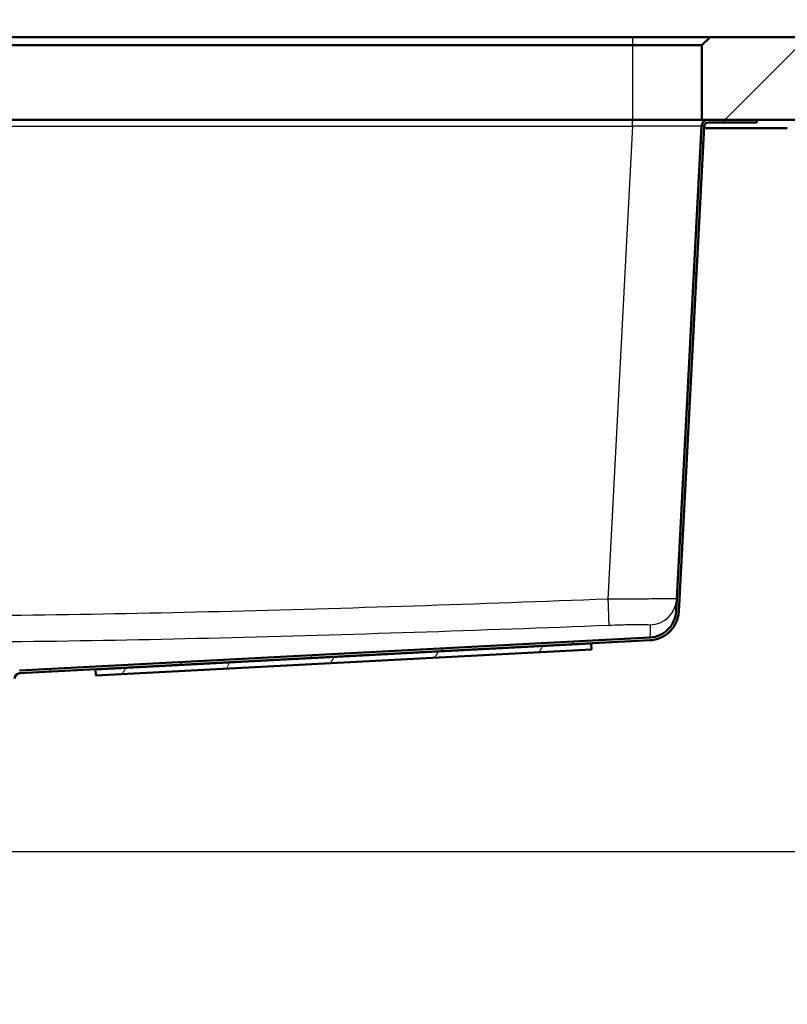
# Model space of a CAD drawing. Units: millimetres. Extents: x 0 to 2100, y 0 to 2970.
# Drawn here: x 683 to 961, y 1381 to 1738 of the extents above; entities that cross this region are included whole.
import ezdxf

# ---------------------------------------------------------------- set-up
doc = ezdxf.new("R2010")
doc.units = ezdxf.units.MM
doc.header["$LTSCALE"] = 10
for name, color, linetype, lineweight in [('Dimensions(ISO)', 7, 'Continuous', 25), ('Hatch', 7, 'Continuous', 9), ('Visible Edges(ISO)', 7, 'Continuous', 50), ('Visible Tangent Edges(ISO)', 7, 'Continuous', 25)]:
    doc.layers.add(name, color=color, linetype=linetype, lineweight=lineweight)
doc.styles.add('Text_5.0mm', font='arial.ttf', dxfattribs={"width": 0.9})
doc.dimstyles.new('KS-STANDARD', dxfattribs={"dimscale": 10, "dimtxt": 5, "dimasz": 2.5, "dimexe": 3.175, "dimexo": 0, "dimgap": 0.8, "dimtad": 1, "dimdec": 1, "dimrnd": 1e-08, "dimtxsty": 'Text_5.0mm', "dimcen": 0.09, "dimdle": 10, "dimclrd": 7, "dimclre": 7, "dimclrt": 7, "dimadec": 0, "dimazin": 2, "dimtfac": 0.5, "dimtdec": 4, "dimtmove": 0, "dimatfit": 3, "dimfxl": 1, "dimtolj": 1, "dimlwd": 25, "dimlwe": 25, "dimarcsym": 0})

# ---------------------------------------------------------------- blocks, each defined once
blk = doc.blocks.new('*D4')
at = {"layer": 'Defpoints', "color": 0, "linetype": 'Continuous', "transparency": 16777216}
for p in [(999.85, 1701.55), (644.1, 1436.03), (1104.1, 1436.03)]:
    blk.add_point(p, dxfattribs=at)
at = {"layer": 'Dimensions(ISO)', "color": 7, "linetype": 'Continuous', "lineweight": 25, "transparency": 16777216}
for p, q in [((999.85, 1701.55), (1135.85, 1701.55)), ((1104.1, 1676.55), (1104.1, 1461.03)), ((644.1, 1436.03), (1135.85, 1436.03))]:
    blk.add_line(p, q, dxfattribs=at)
at = {"layer": 'Dimensions(ISO)', "color": 7, "linetype": 'Continuous', "transparency": 16777216}
for points in [[(1099.94, 1676.55), (1108.27, 1676.55), (1104.1, 1701.55)], [(1099.94, 1461.03), (1108.27, 1461.03), (1104.1, 1436.03)]]:
    blk.add_solid(points, dxfattribs=at)
at = {"layer": 'Dimensions(ISO)', "color": 7, "linetype": 'Continuous', "lineweight": 25, "transparency": 16777216, "insert": (1070.58, 1518.74), "char_height": 50, "attachment_point": 4, "rotation": 90, "style": 'Text_5.0mm'}
blk.add_mtext('\\A1;266', dxfattribs=at)
blk = doc.blocks.new('*D5')
at = {"layer": 'Defpoints', "color": 0, "linetype": 'Continuous', "transparency": 16777216}
for p in [(601.61, 1436.03), (570.85, 831.55), (1104.1, 831.55)]:
    blk.add_point(p, dxfattribs=at)
at = {"layer": 'Dimensions(ISO)', "color": 7, "linetype": 'Continuous', "lineweight": 25, "transparency": 16777216}
for p, q in [((601.61, 1436.03), (1135.85, 1436.03)), ((1104.1, 1411.03), (1104.1, 856.55)), ((570.85, 831.55), (1135.85, 831.55))]:
    blk.add_line(p, q, dxfattribs=at)
at = {"layer": 'Dimensions(ISO)', "color": 7, "linetype": 'Continuous', "transparency": 16777216}
for points in [[(1099.94, 1411.03), (1108.27, 1411.03), (1104.1, 1436.03)], [(1099.94, 856.55), (1108.27, 856.55), (1104.1, 831.55)]]:
    blk.add_solid(points, dxfattribs=at)
at = {"layer": 'Dimensions(ISO)', "color": 7, "linetype": 'Continuous', "lineweight": 25, "transparency": 16777216, "insert": (1070.58, 1033.41), "char_height": 50, "attachment_point": 4, "rotation": 90, "style": 'Text_5.0mm'}
blk.add_mtext('\\A1;\\fArial|b0|i0;ca. 604', dxfattribs=at)
blk = doc.blocks.new('*D6')
at = {"layer": 'Defpoints', "color": 0, "linetype": 'Continuous', "transparency": 16777216}
for p in [(999.85, 1731.55), (570.85, 831.55), (1219.85, 831.55)]:
    blk.add_point(p, dxfattribs=at)
at = {"layer": 'Dimensions(ISO)', "color": 7, "linetype": 'Continuous', "lineweight": 25, "transparency": 16777216}
for p, q in [((999.85, 1731.55), (1251.6, 1731.55)), ((1219.85, 1706.55), (1219.85, 856.55)), ((570.85, 831.55), (1251.6, 831.55))]:
    blk.add_line(p, q, dxfattribs=at)
at = {"layer": 'Dimensions(ISO)', "color": 7, "linetype": 'Continuous', "transparency": 16777216}
for points in [[(1215.69, 1706.55), (1224.02, 1706.55), (1219.85, 1731.55)], [(1215.69, 856.55), (1224.02, 856.55), (1219.85, 831.55)]]:
    blk.add_solid(points, dxfattribs=at)
at = {"layer": 'Dimensions(ISO)', "color": 7, "linetype": 'Continuous', "lineweight": 25, "transparency": 16777216, "insert": (1186.33, 1231.92), "char_height": 50, "attachment_point": 4, "rotation": 90, "style": 'Text_5.0mm'}
blk.add_mtext('\\A1;900', dxfattribs=at)
blk = doc.blocks.new('*D7')
at = {"layer": 'Defpoints', "color": 0, "linetype": 'Continuous', "transparency": 16777216}
for p in [(399.85, 2176.55), (399.85, 1731.55), (999.85, 1731.55)]:
    blk.add_point(p, dxfattribs=at)
at = {"layer": 'Dimensions(ISO)', "color": 7, "linetype": 'Continuous', "lineweight": 25, "transparency": 16777216}
for p, q in [((399.85, 1731.55), (399.85, 2208.3)), ((999.85, 1731.55), (999.85, 2208.3)), ((974.85, 2176.55), (424.85, 2176.55))]:
    blk.add_line(p, q, dxfattribs=at)
at = {"layer": 'Dimensions(ISO)', "color": 7, "linetype": 'Continuous', "transparency": 16777216}
for points in [[(424.85, 2180.72), (424.85, 2172.38), (399.85, 2176.55)], [(974.85, 2180.72), (974.85, 2172.38), (999.85, 2176.55)]]:
    blk.add_solid(points, dxfattribs=at)
at = {"layer": 'Dimensions(ISO)', "color": 7, "linetype": 'Continuous', "lineweight": 25, "transparency": 16777216, "insert": (645.1, 2210.08), "char_height": 50, "attachment_point": 4, "style": 'Text_5.0mm'}
blk.add_mtext('\\A1;600', dxfattribs=at)

msp = doc.modelspace()

# ---------------------------------------------------------------- hatches: boundary and pattern name
at = {"layer": 'Hatch'}
h = msp.add_hatch(dxfattribs=at)
h.set_pattern_fill('ANSI31', color=256, scale=254, angle=180, style=0)
h.set_pattern_definition([(225, (0, 0), (22.45064, -22.45064), [])])
h.paths.add_polyline_path([(932.85, 1731.55), (929.85, 1728.55), (929.85, 1701.55), (932.23, 1701.55), (949.85, 1701.55), (999.85, 1701.55), (999.85, 1731.55)])
h = msp.add_hatch(dxfattribs=at)
h.set_pattern_fill('ANSI31', color=256, scale=254, style=0)
h.set_pattern_definition([(45, (0, 0), (-22.45064, 22.45064), [])])
edge = h.paths.add_edge_path()
edge.add_line((664.9, 1491.53), (667.57, 1491.53))
edge.add_line((667.57, 1491.53), (676.4, 1492.31))
edge.add_ellipse((676.18, 1494.8), major_axis=(2.49, 0.22), ratio=1, start_angle=270, end_angle=310)
edge.add_line((677.95, 1493.03), (679.67, 1494.76))
edge.add_ellipse((677.91, 1496.53), major_axis=(1.77, 1.77), ratio=1, start_angle=270, end_angle=310)
edge.add_line((680.4, 1496.31), (680.62, 1498.87))
edge.add_ellipse((682.61, 1498.69), major_axis=(0.17, 1.99), ratio=1, start_angle=8, end_angle=90, ccw=False)
edge.add_line((682.51, 1500.69), (709.98, 1502.13))
edge.add_line((709.98, 1502.13), (889.73, 1511.55))
edge.add_line((889.73, 1511.55), (911.09, 1512.67))
edge.add_spline(control_points=[(911.09, 1512.67), (912.35, 1512.73), (913.59, 1513.02), (915.93, 1513.99), (917, 1514.68), (918.99, 1516.49), (919.85, 1517.65), (921.07, 1520.24), (921.43, 1521.65), (921.5, 1523.08)], knot_values=[-1.617236, -1.617236, -1.617236, -1.617236, -1.238327, -1.238327, -0.859418, -0.859418, -0.429709, -0.429709, 0, 0, 0, 0], degree=3, periodic=0)
edge.add_line((921.5, 1523.08), (930.73, 1699.13))
edge.add_ellipse((932.23, 1699.05), major_axis=(0.08, 1.5), ratio=1, start_angle=3, end_angle=90, ccw=False)
edge.add_line((932.23, 1700.55), (949.85, 1700.55))
edge.add_line((949.85, 1700.55), (949.85, 1701.55))
edge.add_line((949.85, 1701.55), (932.23, 1701.55))
edge.add_ellipse((932.23, 1699.05), major_axis=(0, 2.5), ratio=1, start_angle=0, end_angle=87)
edge.add_line((929.73, 1699.18), (920.5, 1523.13))
edge.add_spline(control_points=[(920.5, 1523.13), (920.44, 1521.98), (920.19, 1520.86), (919.3, 1518.74), (918.68, 1517.76), (917.03, 1515.95), (915.97, 1515.17), (913.62, 1514.06), (912.34, 1513.73), (911.04, 1513.67)], knot_values=[-1.470215, -1.470215, -1.470215, -1.470215, -1.125752, -1.125752, -0.781289, -0.781289, -0.390644, -0.390644, 0, 0, 0, 0], degree=3, periodic=0)
edge.add_line((911.04, 1513.67), (682.46, 1501.69))
edge.add_ellipse((682.61, 1498.69), major_axis=(-3, -0.16), ratio=1, start_angle=270, end_angle=352)
edge.add_line((679.63, 1498.95), (679.4, 1496.39))
edge.add_ellipse((677.91, 1496.53), major_axis=(-0.13, -1.49), ratio=1, start_angle=50, end_angle=90, ccw=False)
edge.add_line((678.97, 1495.46), (677.24, 1493.74))
edge.add_ellipse((676.18, 1494.8), major_axis=(1.06, -1.06), ratio=1, start_angle=320, end_angle=360, ccw=False)
edge.add_line((676.31, 1493.3), (667.48, 1492.53))
edge.add_ellipse((667.92, 1487.55), major_axis=(-4.98, -0.44), ratio=1, start_angle=270, end_angle=302.1596)
h = msp.add_hatch(dxfattribs=at)
h.set_pattern_fill('ANSI31', color=256, scale=254, angle=15, style=0)
h.set_pattern_definition([(60, (0, 0), (-27.4963, 15.875), [])])
h.paths.add_polyline_path([(709.98, 1502.13), (710.09, 1499.93), (889.85, 1509.35), (889.73, 1511.55)])

# ---------------------------------------------------------------- linework, layer by layer
at = {"layer": 'Visible Edges(ISO)'}
for p, q in [((904.85, 1731.55), (554.85, 1731.55)), ((932.85, 1731.55), (904.85, 1731.55)), ((932.85, 1731.55), (929.85, 1728.55)), ((999.85, 1731.55), (932.85, 1731.55)), ((554.85, 1728.55), (904.85, 1728.55)), ((904.85, 1728.55), (929.85, 1728.55)), ((929.85, 1728.55), (929.85, 1701.55)), ((904.85, 1701.55), (554.85, 1701.55)), ((929.85, 1701.55), (904.85, 1701.55)), ((929.85, 1701.55), (999.85, 1701.55)), ((949.85, 1701.55), (932.23, 1701.55)), ((949.85, 1700.55), (949.85, 1701.55)), ((929.73, 1699.18), (920.5, 1523.13)), ((921.5, 1523.08), (930.73, 1699.13)), ((930.7, 1698.55), (960.85, 1698.55)), ((932.23, 1700.55), (949.85, 1700.55)), ((911.04, 1513.67), (682.46, 1501.69)), ((682.51, 1500.69), (911.09, 1512.67)), ((889.73, 1511.55), (709.98, 1502.13)), ((889.85, 1509.35), (889.73, 1511.55)), ((710.09, 1499.93), (889.85, 1509.35)), ((709.98, 1502.13), (710.09, 1499.93))]:
    msp.add_line(p, q, dxfattribs=at)
for centre, radius, start, end in [((932.23, 1699.05), 2.5, 90, 177), ((932.23, 1699.05), 1.5, 90, 177), ((682.61, 1498.69), 2, 93, 175)]:
    msp.add_arc(centre, radius, start, end, dxfattribs=at)
for points, knots in [([(920.5, 1523.13), (920.44, 1521.98), (920.19, 1520.86), (919.3, 1518.74), (918.68, 1517.76), (917.03, 1515.95), (915.97, 1515.17), (913.62, 1514.06), (912.34, 1513.73), (911.04, 1513.67)], [-1.470215, -1.470215, -1.470215, -1.470215, -1.125752, -1.125752, -0.781289, -0.781289, -0.390644, -0.390644, 0, 0, 0, 0]), ([(911.09, 1512.67), (912.35, 1512.73), (913.59, 1513.02), (915.93, 1513.99), (917, 1514.68), (918.99, 1516.49), (919.85, 1517.65), (921.07, 1520.24), (921.43, 1521.65), (921.5, 1523.08)], [-1.617236, -1.617236, -1.617236, -1.617236, -1.238327, -1.238327, -0.859418, -0.859418, -0.429709, -0.429709, 0, 0, 0, 0])]:
    msp.add_open_spline(points, degree=3, knots=knots, dxfattribs=at)
at = {"layer": 'Visible Tangent Edges(ISO)'}
for p, q in [((904.85, 1728.55), (904.85, 1731.55)), ((904.85, 1701.55), (904.85, 1728.55)), ((904.76, 1699.18), (904.76, 1701.55)), ((554.94, 1699.18), (904.76, 1699.18)), ((904.76, 1699.18), (895.77, 1527.62))]:
    msp.add_line(p, q, dxfattribs=at)
for centre, major_axis, ratio, start_param, end_param in [((904.69, 1699.05), (25.04, 0.13), 0.005209, 6.282885, 7.850942), ((895.77, 1528.14), (0.38, -9.99), 0.002016, 4.76471, 6.247589), ((910.76, 1528.21), (9.99, -0.52), 0.999438, 4.805038, 6.283185)]:
    msp.add_ellipse(centre, major_axis=major_axis, ratio=ratio, start_param=start_param, end_param=end_param, dxfattribs=at)
for points, knots in [([(895.77, 1527.62), (848.82, 1525.81), (801.87, 1524.2), (709.89, 1521.94), (664.87, 1521.29), (619.85, 1521.29)], [-27.60092, -27.60092, -27.60092, -27.60092, -13.506038, -13.506038, 0, 0, 0, 0]), ([(920.74, 1527.69), (920.74, 1527.69), (920.02, 1527.68), (917.23, 1527.67), (915.17, 1527.67), (909.92, 1527.65), (906.67, 1527.64), (900.78, 1527.63), (898.28, 1527.62), (895.77, 1527.62)], [0, 0, 0, 0, 0.623581, 0.623581, 1.244843, 1.244843, 1.903428, 1.903428, 2.355343, 2.355343, 2.355343, 2.355343]), ([(896.16, 1518.16), (897.66, 1518.21), (899.17, 1518.26), (902.71, 1518.36), (904.66, 1518.4), (907.82, 1518.42), (909.05, 1518.41), (910.73, 1518.35), (911.16, 1518.3), (911.16, 1518.23)], [-2.355343, -2.355343, -2.355343, -2.355343, -1.903428, -1.903428, -1.244843, -1.244843, -0.623581, -0.623581, 0, 0, 0, 0]), ([(619.85, 1511.83), (664.97, 1511.83), (710.07, 1512.48), (802.18, 1514.74), (849.18, 1516.35), (896.16, 1518.16)], [0, 0, 0, 0, 13.506038, 13.506038, 27.60092, 27.60092, 27.60092, 27.60092]), ([(911.16, 1518.23), (911.12, 1516.92), (911.09, 1515.79), (911.05, 1514.14), (911.04, 1513.67), (911.04, 1513.67)], [0, 0, 0, 0, 11.736452, 11.736452, 24.097765, 24.097765, 24.097765, 24.097765])]:
    msp.add_open_spline(points, degree=3, knots=knots, dxfattribs=at)

# ---------------------------------------------------------------- dimensions: what is measured, and where the dimension line sits
at = {"layer": 'Dimensions(ISO)', "color": 7, "linetype": 'Continuous', "lineweight": 25}
for base, p1, p2, angle, override, picture, middle in [((399.85, 2176.55), (999.85, 1731.55), (399.85, 1731.55), 180, {"dimgap": 0.8, "dimdec": 1, "dimtol": 0, "dimlim": 0, "dimtp": 0, "dimtm": 0, "dimtdec": 4, "dimtofl": 0, "dimatfit": 1}, '*D7', (694.85, 2176.55)), ((1219.85, 831.55), (999.85, 1731.55), (570.85, 831.55), 90, {"dimgap": 0.8, "dimdec": 1, "dimtol": 0, "dimlim": 0, "dimtp": 0, "dimtm": 0, "dimtdec": 4, "dimtofl": 0, "dimatfit": 1}, '*D6', (1219.85, 1281.55)), ((1104.1, 1436.03), (999.85, 1701.55), (644.1, 1436.03), 90, {"dimgap": 0.8, "dimdec": 0, "dimtol": 0, "dimlim": 0, "dimtp": 0, "dimtm": 0, "dimtdec": 4, "dimtofl": 0, "dimatfit": 1}, '*D4', (1104.1, 1568.82))]:
    dim = msp.add_linear_dim(base=base, p1=p1, p2=p2, angle=angle, dimstyle='KS-STANDARD', override=override, dxfattribs=at)
    dim.commit()
    dim.dimension.update_dxf_attribs({"geometry": picture, "text_midpoint": middle, "dimtype": 160})
dim = msp.add_linear_dim(base=(1104.1, 831.55), p1=(601.61, 1436.03), p2=(570.85, 831.55), angle=90, text='\\fArial|b0|i0;ca. <>', dimstyle='KS-STANDARD', override={"dimgap": 0.8, "dimdec": 0, "dimtol": 0, "dimlim": 0, "dimtp": 0, "dimtm": 0, "dimtdec": 4, "dimtofl": 0, "dimatfit": 1}, dxfattribs=at)
dim.commit()
dim.dimension.update_dxf_attribs({"geometry": '*D5', "text_midpoint": (1104.1, 1133.77), "dimtype": 160})

doc.saveas('drawing.dxf')
